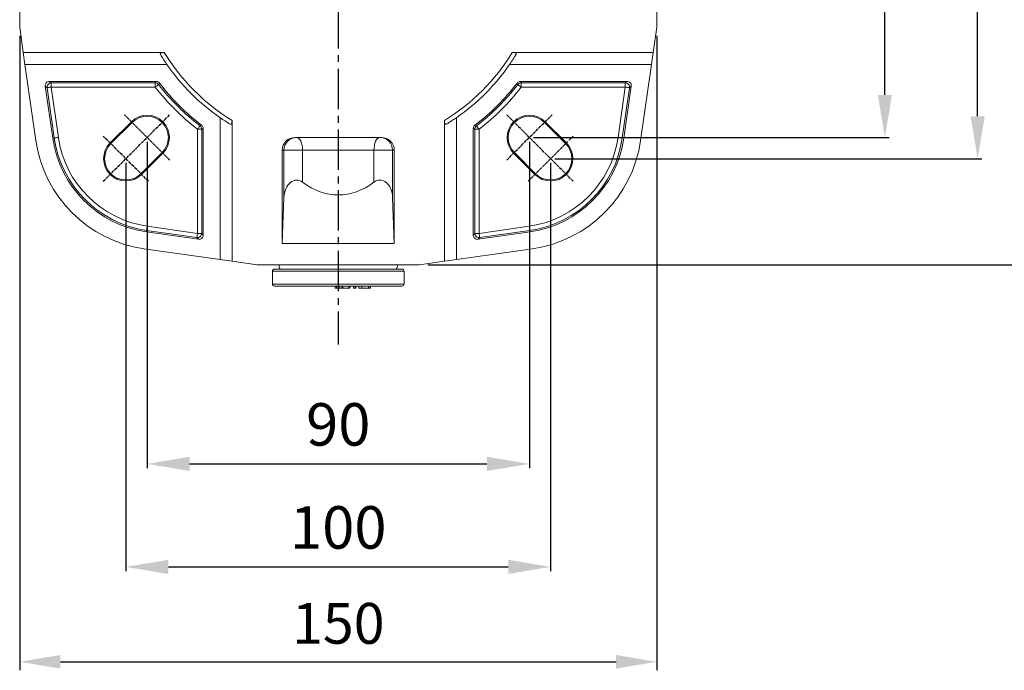
# Model space of a CAD drawing. Units: inches. Extents: x -1845 to 295, y -12420 to -10906.
# Drawn here: x -680 to -449, y -11399 to -11245 of the extents above; entities that cross this region are included whole.
import ezdxf

# ---------------------------------------------------------------- set-up
doc = ezdxf.new("R2010")
doc.units = ezdxf.units.IN
doc.header["$MEASUREMENT"] = 0
for name, pattern in [('CENTER', [0.95, 0.625, -0.125, 0.075, -0.125]), ('CENTER2', [28.575, 19.05, -3.175, 3.175, -3.175]), ('SLD-실선', [0])]:
    doc.linetypes.add(name, pattern=pattern)
doc.layers.add('DIM', color=1, linetype='SLD-실선')
doc.styles.add('blockfont', font='simplex.shx')
doc.styles.add('ROMANS', font='romans.shx', dxfattribs={"height": 1})
doc.dimstyles.new('STANDARD$0', dxfattribs={"dimtxt": 5, "dimasz": 5, "dimexe": 0.5, "dimexo": 0.5, "dimgap": 1.2, "dimtad": 1, "dimdec": 1, "dimzin": 0, "dimdsep": 46, "dimtxsty": 'ROMANS', "dimcen": 0.09, "dimclrd": 2, "dimclre": 2, "dimclrt": 2, "dimadec": 0, "dimazin": 0, "dimtfac": 1, "dimtdec": 1, "dimtofl": 0, "dimtmove": 0, "dimatfit": 1, "dimfxl": 1, "dimtolj": 1, "dimtzin": 0, "dimarcsym": 0})

# ---------------------------------------------------------------- blocks, each defined once
blk = doc.blocks.new('*D143')
at = {"color": 132, "lineweight": -2}
for p, q in [((-559.36, -11183.15), (-475.67, -11183.15)), ((-476.67, -11263.15), (-476.67, -11193.15)), ((-559.36, -11273.15), (-475.67, -11273.15))]:
    blk.add_line(p, q, dxfattribs=at)
at = {"color": 132}
for points in [[(-478.34, -11193.15), (-475, -11193.15), (-476.67, -11183.15)], [(-478.34, -11263.15), (-475, -11263.15), (-476.67, -11273.15)]]:
    blk.add_solid(points, dxfattribs=at)
at = {"layer": 'Defpoints', "color": 0}
for p in [(-560.36, -11183.15), (-476.67, -11183.15), (-560.36, -11273.15)]:
    blk.add_point(p, dxfattribs=at)
at = {"insert": (-484.67, -11228.15), "char_height": 10, "attachment_point": 5, "rotation": 90, "style": 'blockfont'}
blk.add_mtext('90', dxfattribs=at)
blk = doc.blocks.new('*D144')
at = {"color": 132, "lineweight": -2}
for p, q in [((-554.36, -11178.15), (-453.83, -11178.15)), ((-454.83, -11268.15), (-454.83, -11188.15)), ((-554.36, -11278.15), (-453.83, -11278.15))]:
    blk.add_line(p, q, dxfattribs=at)
at = {"color": 132}
for points in [[(-456.5, -11188.15), (-453.16, -11188.15), (-454.83, -11178.15)], [(-456.5, -11268.15), (-453.16, -11268.15), (-454.83, -11278.15)]]:
    blk.add_solid(points, dxfattribs=at)
at = {"layer": 'Defpoints', "color": 0}
for p in [(-555.36, -11178.15), (-454.83, -11178.15), (-555.36, -11278.15)]:
    blk.add_point(p, dxfattribs=at)
at = {"insert": (-462.83, -11228.15), "char_height": 10, "attachment_point": 5, "rotation": 90, "style": 'blockfont'}
blk.add_mtext('100', dxfattribs=at)
blk = doc.blocks.new('*D145')
at = {"color": 132, "lineweight": -2}
for p, q in [((-650.36, -11274.15), (-650.36, -11350.99)), ((-560.36, -11274.15), (-560.36, -11350.99)), ((-640.36, -11349.99), (-570.36, -11349.99))]:
    blk.add_line(p, q, dxfattribs=at)
at = {"color": 132}
for points in [[(-640.36, -11348.32), (-640.36, -11351.65), (-650.36, -11349.99)], [(-570.36, -11348.32), (-570.36, -11351.65), (-560.36, -11349.99)]]:
    blk.add_solid(points, dxfattribs=at)
at = {"layer": 'Defpoints', "color": 0}
for p in [(-650.36, -11273.15), (-560.36, -11273.15), (-560.36, -11349.99)]:
    blk.add_point(p, dxfattribs=at)
at = {"insert": (-605.36, -11341.99), "char_height": 10, "attachment_point": 5, "style": 'blockfont'}
blk.add_mtext('90', dxfattribs=at)
blk = doc.blocks.new('*D146')
at = {"color": 132, "lineweight": -2}
for p, q in [((-655.36, -11279.15), (-655.36, -11375.24)), ((-555.36, -11279.15), (-555.36, -11375.24)), ((-645.36, -11374.24), (-565.36, -11374.24))]:
    blk.add_line(p, q, dxfattribs=at)
at = {"color": 132}
for points in [[(-645.36, -11372.57), (-645.36, -11375.9), (-655.36, -11374.24)], [(-565.36, -11372.57), (-565.36, -11375.9), (-555.36, -11374.24)]]:
    blk.add_solid(points, dxfattribs=at)
at = {"layer": 'Defpoints', "color": 0}
for p in [(-655.36, -11278.15), (-555.36, -11278.15), (-555.36, -11374.24)]:
    blk.add_point(p, dxfattribs=at)
at = {"insert": (-605.36, -11366.24), "char_height": 10, "attachment_point": 5, "style": 'blockfont'}
blk.add_mtext('100', dxfattribs=at)
blk = doc.blocks.new('*D147')
at = {"color": 132, "lineweight": -2}
for p, q in [((-584.29, -11153.15), (-429.55, -11153.15)), ((-431.55, -11293.55), (-431.55, -11162.75)), ((-584.29, -11303.15), (-429.55, -11303.15))]:
    blk.add_line(p, q, dxfattribs=at)
at = {"color": 132}
for points in [[(-433.15, -11162.75), (-429.95, -11162.75), (-431.55, -11153.15)], [(-433.15, -11293.55), (-429.95, -11293.55), (-431.55, -11303.15)]]:
    blk.add_solid(points, dxfattribs=at)
at = {"layer": 'Defpoints', "color": 0}
for p in [(-586.29, -11153.15), (-431.55, -11153.15), (-586.29, -11303.15)]:
    blk.add_point(p, dxfattribs=at)
at = {"insert": (-439.35, -11228.15), "char_height": 9.6, "attachment_point": 5, "rotation": 90, "style": 'blockfont'}
blk.add_mtext('150', dxfattribs=at)
blk = doc.blocks.new('*D148')
at = {"color": 132, "lineweight": -2}
for p, q in [((-680.36, -11249.23), (-680.36, -11398.57)), ((-530.36, -11249.23), (-530.36, -11398.57)), ((-670.76, -11396.57), (-539.96, -11396.57))]:
    blk.add_line(p, q, dxfattribs=at)
at = {"color": 132}
for points in [[(-670.76, -11394.97), (-670.76, -11398.17), (-680.36, -11396.57)], [(-539.96, -11394.97), (-539.96, -11398.17), (-530.36, -11396.57)]]:
    blk.add_solid(points, dxfattribs=at)
at = {"layer": 'Defpoints', "color": 0}
for p in [(-680.36, -11247.23), (-530.36, -11247.23), (-530.36, -11396.57)]:
    blk.add_point(p, dxfattribs=at)
at = {"insert": (-605.36, -11388.77), "char_height": 9.6, "attachment_point": 5, "style": 'blockfont'}
blk.add_mtext('150', dxfattribs=at)

msp = doc.modelspace()

# ---------------------------------------------------------------- linework, layer by layer
at = {"color": 7, "linetype": 'Continuous', "lineweight": 15}
for p, q in [((-680.3617, -11247.2258), (-680.3617, -11209.0801)), ((-530.3617, -11209.0801), (-530.3617, -11247.2258)), ((-679.5137, -11253.1529), (-680.3617, -11247.2258)), ((-530.3617, -11247.2258), (-531.2097, -11253.1529)), ((-679.5137, -11253.1529), (-646.3373, -11253.1529)), ((-679.1134, -11255.9508), (-679.5137, -11253.1529)), ((-564.3861, -11253.1529), (-531.2097, -11253.1529)), ((-531.2097, -11253.1529), (-531.61, -11255.9508)), ((-679.1134, -11255.9508), (-676.547, -11273.8894)), ((-645.7137, -11255.9508), (-679.1134, -11255.9508)), ((-531.61, -11255.9508), (-565.0098, -11255.9508)), ((-534.1765, -11273.8894), (-531.61, -11255.9508)), ((-673.9253, -11261.4456), (-674.3377, -11261.0881)), ((-674.3377, -11261.0881), (-672.5873, -11273.3229)), ((-673.3516, -11259.9508), (-672.9392, -11260.3084)), ((-648.2586, -11259.9508), (-673.3516, -11259.9508)), ((-672.9392, -11260.3084), (-648.4349, -11260.3084)), ((-672.9392, -11260.3084), (-672.9392, -11261.3046)), ((-648.4349, -11260.3084), (-648.4349, -11261.3046)), ((-537.3719, -11259.9508), (-562.4649, -11259.9508)), ((-562.2885, -11260.3084), (-537.7843, -11260.3084)), ((-562.2885, -11261.3046), (-562.2885, -11260.3084)), ((-538.1362, -11273.3229), (-536.3857, -11261.0881)), ((-537.7843, -11260.3084), (-537.3719, -11259.9508)), ((-537.7843, -11261.3046), (-537.7843, -11260.3084)), ((-536.3857, -11261.0881), (-536.7981, -11261.4456)), ((-672.2333, -11273.2723), (-673.9253, -11261.4456)), ((-672.9392, -11261.3046), (-671.2472, -11273.1312)), ((-648.4349, -11261.3046), (-672.9392, -11261.3046)), ((-537.7843, -11261.3046), (-562.2885, -11261.3046)), ((-539.4763, -11273.1312), (-537.7843, -11261.3046)), ((-536.7981, -11261.4456), (-538.4901, -11273.2723)), ((-654.0701, -11269.4446), (-659.0701, -11274.4446)), ((-653.8973, -11269.6174), (-658.8973, -11274.6174)), ((-653.8973, -11269.6174), (-654.0701, -11269.4446)), ((-633.1596, -11301.9047), (-633.1596, -11268.5049)), ((-630.3617, -11269.1285), (-630.3617, -11302.3049)), ((-580.3617, -11302.3049), (-580.3617, -11269.1285)), ((-577.5639, -11268.5049), (-577.5639, -11301.9047)), ((-556.8262, -11269.6174), (-556.6533, -11269.4446)), ((-551.8262, -11274.6174), (-556.8262, -11269.6174)), ((-551.6533, -11274.4446), (-556.6533, -11269.4446)), ((-638.5133, -11295.7304), (-638.5133, -11271.2262)), ((-638.5133, -11271.2262), (-637.5171, -11271.2262)), ((-637.5171, -11271.2262), (-637.5171, -11295.7304)), ((-637.1596, -11296.1428), (-637.1596, -11271.0498)), ((-573.5639, -11271.0498), (-573.5639, -11296.1428)), ((-573.2063, -11295.7304), (-573.2063, -11271.2262)), ((-573.2063, -11271.2262), (-572.2101, -11271.2262)), ((-572.2101, -11271.2262), (-572.2101, -11295.7304)), ((-672.2333, -11273.2723), (-672.5873, -11273.3229)), ((-658.8973, -11274.6174), (-659.0701, -11274.4446)), ((-615.5414, -11273.1529), (-595.182, -11273.1529)), ((-551.8262, -11274.6174), (-551.6533, -11274.4446)), ((-538.4901, -11273.2723), (-538.1362, -11273.3229)), ((-651.8262, -11281.6885), (-646.8262, -11276.6885)), ((-651.6533, -11281.8613), (-646.6533, -11276.8613)), ((-646.8262, -11276.6885), (-646.6533, -11276.8613)), ((-618.5455, -11298.1529), (-618.5455, -11276.1529)), ((-618.1483, -11276.1529), (-618.5455, -11276.1529)), ((-618.1483, -11287.273), (-618.1483, -11276.1529)), ((-613.7538, -11276.1529), (-618.1483, -11276.1529)), ((-596.9697, -11276.1529), (-613.7538, -11276.1529)), ((-613.7538, -11276.1529), (-613.7538, -11283.6885)), ((-592.5751, -11276.1529), (-596.9697, -11276.1529)), ((-596.9697, -11283.6885), (-596.9697, -11276.1529)), ((-592.1779, -11276.1529), (-592.5751, -11276.1529)), ((-592.5751, -11276.1529), (-592.5751, -11287.273)), ((-592.1779, -11298.1529), (-592.1779, -11276.1529)), ((-563.8973, -11276.6885), (-564.0701, -11276.8613)), ((-564.0701, -11276.8613), (-559.0701, -11281.8613)), ((-563.8973, -11276.6885), (-558.8973, -11281.6885)), ((-651.8262, -11281.6885), (-651.6533, -11281.8613)), ((-558.8973, -11281.6885), (-559.0701, -11281.8613)), ((-618.1483, -11287.273), (-618.5455, -11298.1529)), ((-592.5751, -11287.273), (-592.1779, -11298.1529)), ((-650.481, -11295.0245), (-650.5317, -11295.3785)), ((-650.5317, -11295.3785), (-638.2968, -11297.1289)), ((-638.6544, -11296.7166), (-650.481, -11295.0245)), ((-650.3399, -11294.0384), (-638.5133, -11295.7304)), ((-638.5133, -11295.7304), (-637.5171, -11295.7304)), ((-637.5171, -11295.7304), (-637.1596, -11296.1428)), ((-573.5639, -11296.1428), (-573.2063, -11295.7304)), ((-573.2063, -11295.7304), (-572.2101, -11295.7304)), ((-572.4266, -11297.1289), (-560.1918, -11295.3785)), ((-572.2101, -11295.7304), (-560.3835, -11294.0384)), ((-560.2424, -11295.0245), (-572.069, -11296.7166)), ((-560.2424, -11295.0245), (-560.1918, -11295.3785)), ((-638.2968, -11297.1289), (-638.6544, -11296.7166)), ((-618.5455, -11298.1529), (-592.1779, -11298.1529)), ((-572.069, -11296.7166), (-572.4266, -11297.1289)), ((-651.0982, -11299.3382), (-633.1596, -11301.9047)), ((-577.5639, -11301.9047), (-559.6252, -11299.3382)), ((-630.3617, -11302.3049), (-633.1596, -11301.9047)), ((-624.4346, -11303.1529), (-630.3617, -11302.3049)), ((-580.3617, -11302.3049), (-586.2889, -11303.1529)), ((-577.5639, -11301.9047), (-580.3617, -11302.3049)), ((-586.2889, -11303.1529), (-624.4346, -11303.1529)), ((-620.8617, -11304.6529), (-620.8617, -11307.6529)), ((-620.3617, -11304.1529), (-590.3617, -11304.1529)), ((-589.8617, -11307.6529), (-589.8617, -11304.6529)), ((-590.3617, -11308.1529), (-620.3617, -11308.1529)), ((-606.0916, -11308.6529), (-606.0916, -11308.1529)), ((-606.0916, -11308.6529), (-605.7605, -11308.6529)), ((-605.7605, -11308.6529), (-605.7605, -11308.1529)), ((-605.7605, -11308.6529), (-605.1851, -11308.6529)), ((-605.1851, -11308.6529), (-605.1851, -11308.1529)), ((-605.1812, -11308.6529), (-605.1812, -11308.1529)), ((-605.1812, -11308.6529), (-605.1373, -11308.6529)), ((-605.1373, -11308.6529), (-605.1373, -11308.1529)), ((-605.1373, -11308.6529), (-605.1253, -11308.6529)), ((-605.1253, -11308.6529), (-605.1253, -11308.1529)), ((-605.1253, -11308.6529), (-604.546, -11308.6529)), ((-604.546, -11308.6529), (-604.546, -11308.1529)), ((-604.546, -11308.6529), (-604.2683, -11308.6529)), ((-604.2683, -11308.6529), (-604.2683, -11308.1529)), ((-604.2683, -11308.6529), (-602.9028, -11308.6529)), ((-602.9028, -11308.6529), (-602.9028, -11308.1529)), ((-602.9028, -11308.6529), (-602.6568, -11308.6529)), ((-602.6568, -11308.6529), (-602.6568, -11308.1529)), ((-601.7935, -11308.6529), (-601.7935, -11308.1529)), ((-601.7935, -11308.6529), (-601.3545, -11308.6529)), ((-601.3545, -11308.6529), (-601.3545, -11308.1529)), ((-601.3545, -11308.6529), (-601.2082, -11308.6529)), ((-601.2082, -11308.6529), (-601.2082, -11308.1529)), ((-600.5503, -11308.1529), (-600.5503, -11308.7154)), ((-599.7788, -11308.6529), (-599.7788, -11308.1529)), ((-598.2536, -11308.6529), (-598.2536, -11308.1529)), ((-598.2536, -11308.6529), (-597.8117, -11308.6529)), ((-597.8117, -11308.6529), (-597.8117, -11308.1529)), ((-597.8117, -11308.6529), (-597.7675, -11308.6529)), ((-597.7616, -11308.6529), (-597.7616, -11308.1529))]:
    msp.add_line(p, q, dxfattribs=at)
at = {"color": 8, "linetype": 'Continuous', "lineweight": 15}
for p, q in [((-589.8617, -11304.6529), (-620.8617, -11304.6529)), ((-620.8617, -11307.6529), (-589.8617, -11307.6529))]:
    msp.add_line(p, q, dxfattribs=at)
at = {"color": 7, "linetype": 'Continuous', "lineweight": 15, "flags": 128}
for points in [[(-648.4349, -11260.3084), (-648.3656, -11260.1676), (-648.2586, -11259.9508)], [(-648.4349, -11261.3046), (-648.2888, -11261.1921), (-648.1477, -11261.0835), (-648.0165, -11260.9825), (-647.8996, -11260.8925), (-647.801, -11260.8167), (-647.7242, -11260.7575), (-647.6718, -11260.7172), (-647.6455, -11260.697)], [(-647.4672, -11260.3419), (-647.5541, -11260.5148), (-647.6455, -11260.697)], [(-563.0779, -11260.697), (-563.1249, -11260.6033), (-563.2563, -11260.3419)], [(-563.0779, -11260.697), (-563.0517, -11260.7172), (-562.9992, -11260.7575), (-562.9224, -11260.8167), (-562.8239, -11260.8925), (-562.707, -11260.9825), (-562.5757, -11261.0835), (-562.4346, -11261.1921), (-562.2885, -11261.3046)], [(-562.4649, -11259.9508), (-562.3578, -11260.1676), (-562.2885, -11260.3084)], [(-673.9253, -11261.4456), (-673.8925, -11261.4409), (-673.827, -11261.4316), (-673.7311, -11261.4179), (-673.608, -11261.4002), (-673.4619, -11261.3793), (-673.298, -11261.3559), (-673.1217, -11261.3307), (-672.9392, -11261.3046)], [(-537.7843, -11261.3046), (-537.6017, -11261.3307), (-537.4255, -11261.3559), (-537.2615, -11261.3793), (-537.1155, -11261.4002), (-536.9924, -11261.4179), (-536.8964, -11261.4316), (-536.8309, -11261.4409), (-536.7981, -11261.4456)], [(-637.9057, -11270.4367), (-637.8121, -11270.3898), (-637.5507, -11270.2584)], [(-573.1727, -11270.2584), (-572.9998, -11270.3453), (-572.8177, -11270.4367)], [(-638.5133, -11271.2262), (-638.4009, -11271.08), (-638.2923, -11270.9389), (-638.1913, -11270.8077), (-638.1013, -11270.6908), (-638.0254, -11270.5922), (-637.9663, -11270.5154), (-637.926, -11270.463), (-637.9057, -11270.4367)], [(-637.1596, -11271.0498), (-637.3764, -11271.1568), (-637.5171, -11271.2262)], [(-573.2063, -11271.2262), (-573.347, -11271.1568), (-573.5639, -11271.0498)], [(-572.8177, -11270.4367), (-572.7975, -11270.463), (-572.7571, -11270.5154), (-572.698, -11270.5922), (-572.6222, -11270.6908), (-572.5322, -11270.8077), (-572.4312, -11270.9389), (-572.3226, -11271.08), (-572.2101, -11271.2262)], [(-672.2333, -11273.2723), (-672.2005, -11273.2676), (-672.135, -11273.2582), (-672.039, -11273.2445), (-671.9159, -11273.2268), (-671.7699, -11273.206), (-671.6059, -11273.1825), (-671.4297, -11273.1573), (-671.2472, -11273.1312)], [(-613.7538, -11276.1529), (-613.7807, -11275.5677), (-613.8602, -11275.0049), (-613.9895, -11274.4862), (-614.1634, -11274.0316), (-614.3754, -11273.6585), (-614.6172, -11273.3813), (-614.8796, -11273.2106), (-615.1525, -11273.1529)], [(-596.9697, -11276.1529), (-596.9428, -11275.5677), (-596.8632, -11275.0049), (-596.7339, -11274.4862), (-596.56, -11274.0316), (-596.348, -11273.6585), (-596.1062, -11273.3813), (-595.8439, -11273.2106), (-595.571, -11273.1529)], [(-539.4763, -11273.1312), (-539.2938, -11273.1573), (-539.1175, -11273.1825), (-538.9535, -11273.206), (-538.8075, -11273.2268), (-538.6844, -11273.2445), (-538.5885, -11273.2582), (-538.5229, -11273.2676), (-538.4901, -11273.2723)], [(-650.481, -11295.0245), (-650.4763, -11294.9917), (-650.467, -11294.9262), (-650.4532, -11294.8303), (-650.4356, -11294.7071), (-650.4147, -11294.5611), (-650.3913, -11294.3972), (-650.3661, -11294.2209), (-650.3399, -11294.0384)], [(-638.5133, -11295.7304), (-638.5395, -11295.9129), (-638.5647, -11296.0892), (-638.5881, -11296.2531), (-638.609, -11296.3992), (-638.6266, -11296.5223), (-638.6404, -11296.6182), (-638.6497, -11296.6837), (-638.6544, -11296.7166)], [(-572.069, -11296.7166), (-572.0737, -11296.6837), (-572.0831, -11296.6182), (-572.0968, -11296.5223), (-572.1144, -11296.3992), (-572.1353, -11296.2531), (-572.1588, -11296.0892), (-572.184, -11295.9129), (-572.2101, -11295.7304)], [(-560.3835, -11294.0384), (-560.3574, -11294.2209), (-560.3322, -11294.3972), (-560.3087, -11294.5611), (-560.2878, -11294.7071), (-560.2702, -11294.8303), (-560.2565, -11294.9262), (-560.2471, -11294.9917), (-560.2424, -11295.0245)]]:
    msp.add_lwpolyline(points, dxfattribs=at)
at = {"color": 7, "linetype": 'Continuous', "lineweight": 15}
for centre, radius, start, end in [((-605.3617, -11228.1529), 49, 211.313509, 214.562368), ((-605.3617, -11228.1529), 48, 211.388166, 238.611834), ((-605.3617, -11228.1529), 48, 301.388166, 328.611834), ((-605.3617, -11228.1529), 49, 325.437632, 328.686491), ((-605.3617, -11228.1529), 49, 214.562368, 235.437632), ((-605.3617, -11228.1529), 49, 304.562368, 325.437632), ((-672.9285, -11261.3138), 1.0055, 90.608764, 187.533524), ((-648.4389, -11261.3126), 1.0042, 37.808563, 89.775378), ((-605.3617, -11228.1529), 53.3576, 217.58394, 232.41606), ((-605.3617, -11228.1529), 53, 217.397404, 232.602596), ((-605.3617, -11228.1529), 53, 307.397404, 322.602596), ((-605.3617, -11228.1529), 53.3576, 307.58394, 322.41606), ((-562.2846, -11261.3126), 1.0042, 90.224622, 142.191437), ((-537.7949, -11261.3138), 1.0055, 352.466476, 89.391236), ((-605.3617, -11228.1529), 54.3538, 217.58394, 232.41606), ((-605.3617, -11228.1529), 54.3538, 307.58394, 322.41606), ((-650.3617, -11273.1529), 5.2444, 315, 135), ((-560.3617, -11273.1529), 5.2444, 45, 225), ((-650.3617, -11273.1529), 5, 315, 135), ((-605.3617, -11228.1529), 49, 235.437632, 238.686491), ((-605.3617, -11228.1529), 49, 301.313509, 304.562368), ((-560.3617, -11273.1529), 5, 45, 225), ((-638.5213, -11271.2301), 1.0042, 0.224622, 52.191437), ((-572.2021, -11271.2301), 1.0042, 127.808563, 179.775378), ((-646.8494, -11269.6406), 30, 188.142047, 261.857953), ((-646.8494, -11269.6406), 26, 188.142047, 261.857953), ((-646.8494, -11269.6406), 25.6424, 188.142047, 261.857953), ((-646.8494, -11269.6406), 24.6462, 188.142047, 261.857953), ((-655.3617, -11278.1529), 5.2444, 135, 315), ((-655.3617, -11278.1529), 5, 135, 315), ((-615.1504, -11276.1509), 2.9979, 90.039231, 180.039317), ((-595.573, -11276.1509), 2.9979, 359.960683, 89.960769), ((-563.8741, -11269.6406), 24.6462, 278.142047, 351.857953), ((-563.8741, -11269.6406), 25.6424, 278.142047, 351.857953), ((-563.8741, -11269.6406), 26, 278.142047, 351.857953), ((-563.8741, -11269.6406), 30, 278.142047, 351.857953), ((-555.3617, -11278.1529), 5.2444, 225, 45), ((-555.3617, -11278.1529), 5, 225, 45), ((-638.5226, -11295.7197), 1.0055, 262.466476, 359.391236), ((-572.2008, -11295.7197), 1.0055, 180.608764, 277.533524), ((-620.3617, -11304.6529), 0.5, 90, 180), ((-618.0861, -11303.3905), 1.2, 168.582899, 219.448428), ((-592.6374, -11303.3905), 1.2, 320.551572, 11.417101), ((-590.3617, -11304.6529), 0.5, 0, 90), ((-620.3617, -11307.6529), 0.5, 180, 270), ((-590.3617, -11307.6529), 0.5, 270, 0)]:
    msp.add_arc(centre, radius, start, end, dxfattribs=at)
for centre, major_axis, ratio, start_param, end_param in [((-673.3428, -11260.9546), (0.7622, -0.6609), 0.99120034, 2.28951917, 3.99366614), ((-537.3807, -11260.9546), (-0.7622, -0.6609), 0.99120034, 2.28951917, 3.99366614), ((-615.5414, -11276.1529), (3.0041, 0), 0.99862953, 1.57079633, 3.14159265), ((-595.182, -11276.1529), (3.0041, 0), 0.99862953, 0, 1.57079633), ((-615.1525, -11287.4984), (0, 4.3066), 0.69660668, 5.79816585, 7.80162176), ((-605.3617, -11260.8291), (0, 25.8395), 0.69660668, 2.6565732, 3.62661211), ((-595.571, -11287.4984), (0, 4.3066), 0.69660668, 4.76474886, 6.76820476), ((-638.1634, -11296.134), (-0.6609, 0.7622), 0.99120034, 2.28951917, 3.99366614), ((-572.5601, -11296.134), (0.6609, 0.7622), 0.99120034, 2.28951917, 3.99366614)]:
    msp.add_ellipse(centre, major_axis=major_axis, ratio=ratio, start_param=start_param, end_param=end_param, dxfattribs=at)
for points, knots in [([(-647.2242, -11253.6192), (-647.2425, -11253.5743), (-647.2792, -11253.4843), (-647.1984, -11253.3536), (-647.0241, -11253.2529), (-646.7909, -11253.1875), (-646.5547, -11253.157), (-646.3991, -11253.1541), (-646.3373, -11253.1529)], [0, 0, 0, 0, 0.19374492, 0.38870216, 0.55978466, 0.7181082, 0.88806483, 1, 1, 1, 1]), ([(-564.3861, -11253.1529), (-564.2693, -11253.1569), (-564.054, -11253.1642), (-563.7699, -11253.2268), (-563.5733, -11253.3176), (-563.4719, -11253.4285), (-563.4562, -11253.5313), (-563.4868, -11253.5939), (-563.4992, -11253.6192)], [0, 0, 0, 0, 0.21043837, 0.38800292, 0.566368, 0.72634505, 0.88918057, 1, 1, 1, 1]), ([(-648.2586, -11259.9508), (-648.1468, -11259.962), (-647.9234, -11259.9843), (-647.6487, -11260.1377), (-647.5208, -11260.2816), (-647.4672, -11260.3419)], [0, 0, 0, 0, 0.3672485, 0.73451443, 1, 1, 1, 1]), ([(-563.2563, -11260.3419), (-563.1795, -11260.26), (-563.0261, -11260.096), (-562.7374, -11259.971), (-562.5454, -11259.9567), (-562.4649, -11259.9508)], [0, 0, 0, 0, 0.3672446, 0.73450849, 1, 1, 1, 1]), ([(-637.5507, -11270.2584), (-637.4688, -11270.3351), (-637.3048, -11270.4886), (-637.1797, -11270.7772), (-637.1655, -11270.9692), (-637.1596, -11271.0498)], [0, 0, 0, 0, 0.3672446, 0.73450849, 1, 1, 1, 1]), ([(-630.3617, -11269.1285), (-630.3657, -11269.2453), (-630.373, -11269.4607), (-630.4356, -11269.7448), (-630.5264, -11269.9413), (-630.6373, -11270.0428), (-630.7401, -11270.0585), (-630.8027, -11270.0278), (-630.828, -11270.0154)], [0, 0, 0, 0, 0.21043837, 0.38800292, 0.566368, 0.72634505, 0.88918057, 1, 1, 1, 1]), ([(-579.8954, -11270.0154), (-579.9403, -11270.0337), (-580.0304, -11270.0704), (-580.161, -11269.9896), (-580.2617, -11269.8153), (-580.3272, -11269.5822), (-580.3577, -11269.346), (-580.3606, -11269.1903), (-580.3617, -11269.1285)], [0, 0, 0, 0, 0.19374492, 0.38870216, 0.55978466, 0.7181082, 0.88806483, 1, 1, 1, 1]), ([(-573.5639, -11271.0498), (-573.5527, -11270.9381), (-573.5303, -11270.7146), (-573.377, -11270.4399), (-573.2331, -11270.312), (-573.1727, -11270.2584)], [0, 0, 0, 0, 0.3672485, 0.73451443, 1, 1, 1, 1]), ([(-600.5348, -11308.6529), (-600.5396, -11308.6529), (-600.5785, -11308.6529), (-600.4252, -11308.6529), (-600.1478, -11308.6529), (-599.9019, -11308.6529), (-599.7788, -11308.6529)], [0, 0, 0, 0, 0.05268471, 0.42022255, 0.70987024, 1, 1, 1, 1]), ([(-599.7788, -11308.6529), (-599.6128, -11308.6529), (-599.2813, -11308.6529), (-598.7989, -11308.6529), (-598.4529, -11308.6529), (-598.3201, -11308.6529), (-598.2536, -11308.6529)], [0, 0, 0, 0, 0.279834765, 0.55886396, 0.779148975, 1, 1, 1, 1])]:
    msp.add_open_spline(points, degree=3, knots=knots, dxfattribs=at)
at = {"layer": 'DIM', "linetype": 'CENTER2', "ltscale": 0.5}
msp.add_line((-605.3617, -11142.6768), (-605.3617, -11321.9111), dxfattribs=at)
at = {"layer": 'DIM', "linetype": 'CENTER'}
for p, q in [((-660.6845, -11283.4757), (-645.0389, -11267.8302)), ((-645.0389, -11278.4757), (-655.6845, -11267.8302)), ((-550.0389, -11283.4757), (-565.6845, -11267.8302)), ((-565.6845, -11278.4757), (-555.0389, -11267.8302)), ((-650.0389, -11283.4757), (-660.6845, -11272.8302)), ((-560.6845, -11283.4757), (-550.0389, -11272.8302))]:
    msp.add_line(p, q, dxfattribs=at)

# ---------------------------------------------------------------- dimensions: what is measured, and where the dimension line sits
at = {"color": 0}
for base, p1, p2, override, picture, middle in [((-431.5535, -11153.1529), (-586.2889, -11303.1529), (-586.2889, -11153.1529), {"dimscale": 2, "dimtxt": 4.8, "dimasz": 4.8, "dimexe": 1, "dimexo": 1, "dimgap": 1.5, "dimdec": 0, "dimzin": 8, "dimtxsty": 'blockfont', "dimcen": 6, "dimclrd": 132, "dimclre": 132, "dimclrt": 256, "dimadec": 4, "dimazin": 2, "dimtdec": 0, "dimtofl": 1, "dimtolj": 0, "dimtzin": 8, "dimarcsym": 1}, '*D147', (-439.3535, -11228.1529)), ((-454.8291, -11178.1529), (-555.3617, -11278.1529), (-555.3617, -11178.1529), {"dimtxt": 10, "dimasz": 10, "dimexe": 1, "dimexo": 1, "dimgap": 3, "dimdec": 3, "dimrnd": 0.05, "dimzin": 8, "dimtxsty": 'blockfont', "dimcen": 6, "dimclrd": 132, "dimclre": 132, "dimclrt": 256, "dimadec": 4, "dimazin": 2, "dimtdec": 3, "dimtofl": 1, "dimtolj": 0, "dimtzin": 8}, '*D144', (-462.8291, -11228.1529)), ((-476.6714, -11183.1529), (-560.3617, -11273.1529), (-560.3617, -11183.1529), {"dimtxt": 10, "dimasz": 10, "dimexe": 1, "dimexo": 1, "dimgap": 3, "dimdec": 3, "dimrnd": 0.05, "dimzin": 8, "dimtxsty": 'blockfont', "dimcen": 6, "dimclrd": 132, "dimclre": 132, "dimclrt": 256, "dimadec": 4, "dimazin": 2, "dimtdec": 3, "dimtofl": 1, "dimtolj": 0, "dimtzin": 8}, '*D143', (-484.6714, -11228.1529))]:
    dim = msp.add_linear_dim(base=base, p1=p1, p2=p2, angle=90, dimstyle='STANDARD$0', override=override, dxfattribs=at)
    dim.commit()
    dim.dimension.update_dxf_attribs({"geometry": picture, "text_midpoint": middle})
for base, p1, p2, override, picture, middle in [((-530.3617, -11396.5727), (-680.3617, -11247.2258), (-530.3617, -11247.2258), {"dimscale": 2, "dimtxt": 4.8, "dimasz": 4.8, "dimexe": 1, "dimexo": 1, "dimgap": 1.5, "dimdec": 0, "dimzin": 8, "dimtxsty": 'blockfont', "dimcen": 6, "dimclrd": 132, "dimclre": 132, "dimclrt": 256, "dimadec": 4, "dimazin": 2, "dimtdec": 0, "dimtofl": 1, "dimtolj": 0, "dimtzin": 8, "dimarcsym": 1}, '*D148', (-605.3617, -11388.7727)), ((-560.3617, -11349.9862), (-650.3617, -11273.1529), (-560.3617, -11273.1529), {"dimtxt": 10, "dimasz": 10, "dimexe": 1, "dimexo": 1, "dimgap": 3, "dimdec": 3, "dimrnd": 0.05, "dimzin": 8, "dimtxsty": 'blockfont', "dimcen": 6, "dimclrd": 132, "dimclre": 132, "dimclrt": 256, "dimadec": 4, "dimazin": 2, "dimtdec": 3, "dimtofl": 1, "dimtolj": 0, "dimtzin": 8}, '*D145', (-605.3617, -11341.9862)), ((-555.3617, -11374.2351), (-655.3617, -11278.1529), (-555.3617, -11278.1529), {"dimtxt": 10, "dimasz": 10, "dimexe": 1, "dimexo": 1, "dimgap": 3, "dimdec": 3, "dimrnd": 0.05, "dimzin": 8, "dimtxsty": 'blockfont', "dimcen": 6, "dimclrd": 132, "dimclre": 132, "dimclrt": 256, "dimadec": 4, "dimazin": 2, "dimtdec": 3, "dimtofl": 1, "dimtolj": 0, "dimtzin": 8}, '*D146', (-605.3617, -11366.2351))]:
    dim = msp.add_linear_dim(base=base, p1=p1, p2=p2, dimstyle='STANDARD$0', override=override, dxfattribs=at)
    dim.commit()
    dim.dimension.update_dxf_attribs({"geometry": picture, "text_midpoint": middle})

doc.saveas('drawing.dxf')
